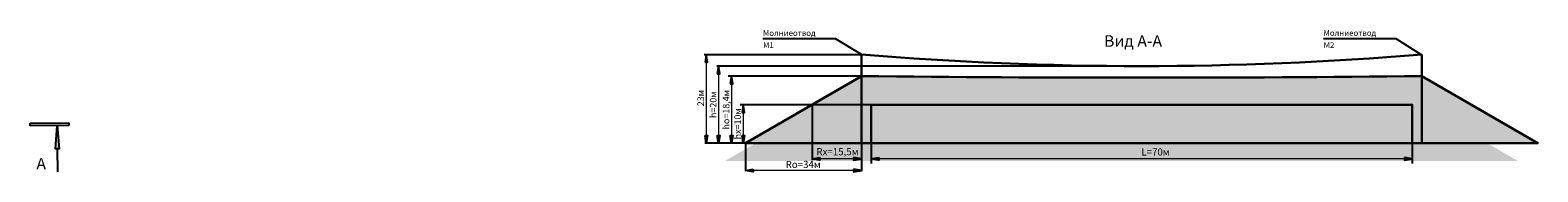
# Model space of a CAD drawing. Units: millimetres. Extents: x 275085 to 94302249, y -267387 to 614781.
# Drawn here: x 1128052 to 1518063, y 555553 to 592299 of the extents above; entities that cross this region are included whole.
import ezdxf

# ---------------------------------------------------------------- set-up
doc = ezdxf.new("R2010")
doc.units = ezdxf.units.MM
doc.layers.add('1 Аннотация разрезы.ар', color=7, linetype='Continuous')
doc.styles.add('Arial$201', font='txt', dxfattribs={"oblique": 15, "height": 3.276})
doc.styles.add('СГЕНЕРИР_СТИЛЬ_1', font='gost_2_304-81_type.ttf')
pattern_1 = [(0, (0, 0), (0, 6.985), [5.08, -1.905]), (90, (0, 0), (-6.985, 4e-16), [5.08, -1.905])]
pattern_2 = [(0, (0, 0), (0, 34.925), [25.4, -9.525]), (90, (0, 0), (-34.925, 2e-15), [25.4, -9.525])]

msp = doc.modelspace()

# ---------------------------------------------------------------- hatches: boundary and pattern name
at = {"true_color": 0x000007}
for points in [[(1302649.7689, 583946.73), (1303295.0763, 583946.73), (1302947.6031, 585932.2914)], [(1305799.0679, 580987.2667), (1306444.3754, 580987.2667), (1306096.9021, 582972.8282)], [(1309137.6192, 578387.2667), (1309782.9267, 578387.2667), (1309435.4534, 580372.8282)], [(1312215.8836, 570987.2667), (1312861.191, 570987.2667), (1312513.7178, 572972.8282)], [(1302649.7685, 564958.3897), (1303295.076, 564958.3897), (1302947.6027, 562972.8282)], [(1305799.352, 564958.3897), (1306444.6595, 564958.3897), (1306097.1862, 562972.8282)], [(1309137.9033, 564958.3897), (1309783.2108, 564958.3897), (1309435.7375, 562972.8282)], [(1312215.8836, 564958.3897), (1312861.191, 564958.3897), (1312513.7178, 562972.8282)], [(1332306.0569, 559248.6139), (1332306.0569, 558570.2137), (1330303.9491, 558901.1406)], [(1341043.9156, 559254.7878), (1341043.9156, 558576.3877), (1343062.5698, 558907.3146)], [(1347564.6776, 559254.7878), (1347564.6776, 558576.3877), (1345562.5698, 558907.3146)], [(1483543.9156, 559254.7878), (1483543.9156, 558576.3877), (1485562.5698, 558907.3146)], [(1315064.6776, 556267.3878), (1315064.6776, 555588.9876), (1313062.5698, 555919.9145)], [(1341043.9156, 556267.3878), (1341043.9156, 555588.9876), (1343062.5698, 555919.9145)]]:
    msp.add_hatch(color=7, dxfattribs=at).paths.add_polyline_path(points)
at = {"true_color": 0xf26722}
h = msp.add_hatch(dxfattribs=at)
h.set_pattern_fill('ANGLE', color=30, scale=10)
h.set_pattern_definition([(0, (974871.24, 232982.26), (0, 69.85), [50.8, -19.05]), (90, (974871.24, 232982.26), (-69.85, 4e-15), [50.8, -19.05])])
edge = h.paths.add_edge_path()
edge.add_arc((1415562.5698, 7150874.6397), 6570901.7878, 269.36781458515, 270.63218541485)
edge.add_line((1488062.5698, 580372.8282), (1518062.5698, 562972.8282))
edge.add_line((1518062.5698, 562972.8282), (1485562.5698, 562972.8282))
edge.add_line((1485562.5698, 562972.8282), (1485562.5698, 572972.8282))
edge.add_line((1485562.5698, 572972.8282), (1345562.5698, 572972.8282))
edge.add_line((1345562.5698, 572972.8282), (1345562.5698, 562972.8282))
edge.add_line((1345562.5698, 562972.8282), (1313062.5698, 562972.8282))
edge.add_line((1313062.5698, 562972.8282), (1343062.5698, 580372.8282))
h = msp.add_hatch(dxfattribs=at)
h.set_pattern_fill('ANGLE', color=30)
h.set_pattern_definition(pattern_1)
edge = h.paths.add_edge_path()
edge.add_line((1482848.8466, 575813.8948), (1512848.8466, 558413.8948))
edge.add_line((1512848.8466, 558413.8948), (1480348.8466, 558413.8948))
edge.add_line((1480348.8466, 558413.8948), (1480348.8466, 568413.8948))
edge.add_line((1480348.8466, 568413.8948), (1340348.8466, 568413.8948))
edge.add_line((1340348.8466, 568413.8948), (1340348.8466, 558413.8948))
edge.add_line((1340348.8466, 558413.8948), (1307848.8466, 558413.8948))
edge.add_line((1307848.8466, 558413.8948), (1337848.8466, 575813.8948))
edge.add_arc((1410348.8467, 7146315.7092), 6570901.7907, 269.36781458529, 270.6321854188)
h = msp.add_hatch(dxfattribs=at)
h.set_pattern_fill('ANGLE', color=30)
h.set_pattern_definition(pattern_1)
edge = h.paths.add_edge_path()
edge.add_arc((1410348.8467, 7146315.7092), 6570901.7907, 269.36781458529, 270.6321854188)
edge.add_line((1482848.8466, 575813.8948), (1512848.8466, 558413.8948))
edge.add_line((1512848.8466, 558413.8948), (1480348.8466, 558413.8948))
edge.add_line((1480348.8466, 558413.8948), (1480348.8466, 568413.8948))
edge.add_line((1480348.8466, 568413.8948), (1340348.8466, 568413.8948))
edge.add_line((1340348.8466, 568413.8948), (1340348.8466, 558413.8948))
edge.add_line((1340348.8466, 558413.8948), (1307848.8466, 558413.8948))
edge.add_line((1307848.8466, 558413.8948), (1337848.8466, 575813.8948))
h = msp.add_hatch(dxfattribs=at)
h.set_pattern_fill('ANGLE', color=30, scale=5)
h.set_pattern_definition(pattern_2)
edge = h.paths.add_edge_path()
edge.add_arc((1410348.8467, 7146315.7092), 6570901.7907, 269.36781458529, 270.6321854188)
edge.add_line((1482848.8466, 575813.8948), (1512848.8466, 558413.8948))
edge.add_line((1512848.8466, 558413.8948), (1480348.8466, 558413.8948))
edge.add_line((1480348.8466, 558413.8948), (1480348.8466, 568413.8948))
edge.add_line((1480348.8466, 568413.8948), (1340348.8466, 568413.8948))
edge.add_line((1340348.8466, 568413.8948), (1340348.8466, 558413.8948))
edge.add_line((1340348.8466, 558413.8948), (1307848.8466, 558413.8948))
edge.add_line((1307848.8466, 558413.8948), (1337848.8466, 575813.8948))
h = msp.add_hatch(dxfattribs=at)
h.set_pattern_fill('ANGLE', color=30, scale=5)
h.set_pattern_definition(pattern_2)
h.paths.add_polyline_path([(1340348.8466, 558413.8948), (1480348.8466, 558413.8948), (1480348.8466, 568413.8948), (1340348.8466, 568413.8948)])
h.paths.add_polyline_path([(1480348.8466, 558413.8948), (1512848.8466, 558413.8948)])
edge = h.paths.add_edge_path()
edge.add_line((1482848.8466, 575813.8948), (1512848.8466, 558413.8948))
edge.add_line((1482848.8466, 575813.8948), (1512848.8466, 558413.8948))
edge = h.paths.add_edge_path()
edge.add_arc((1410348.8467, 7146315.7092), 6570901.7908, 269.36781458529, 270.63218541881)
at = {"transparency": 33554687}
h = msp.add_hatch(dxfattribs=at)
h.set_pattern_fill('ANGLE')
h.set_pattern_definition([(0, (603505.298, 189536.9844), (0, 6.985), [5.08, -1.905]), (90, (603505.298, 189536.9844), (-6.985, 4e-16), [5.08, -1.905])])
h.paths.add_polyline_path([(1485562.5698, 562972.8282), (1485562.5698, 572972.8282), (1345562.5698, 572972.8282), (1345562.5698, 562972.8282)])
at = {"layer": '1 Аннотация разрезы.ар', "linetype": 'Continuous'}
for points in [[(1138051.5812, 568266.0431), (1138054.6692, 567566.05), (1128054.7665, 567521.9363), (1128051.6785, 568221.9295)], [(1135054.6984, 567552.8159), (1135581.1617, 561555.0799), (1134581.1714, 561550.6686)]]:
    msp.add_hatch(color=256, dxfattribs=at).paths.add_polyline_path(points)

# ---------------------------------------------------------------- linework, layer by layer
at = {"color": 7, "linetype": 'Continuous', "lineweight": -2, "true_color": 0x000007}
for points in [[(1343062.5698, 585972.8282), (1336377.8461, 590054.6642), (1335401.6116, 590054.6642), (1317614.2899, 590054.6642)], [(1487816.401, 585952.4555), (1481377.8461, 590054.6642), (1480401.6116, 590054.6642), (1462614.2899, 590054.6642)]]:
    msp.add_lwpolyline(points, dxfattribs=at)
for points in [[(1343062.5698, 585932.2893), (1302429.4083, 585932.2914)], [(1415562.5698, 582972.8237), (1305702.9303, 582972.828)], [(1343062.5698, 580372.8282), (1308629.2691, 580371.2049)], [(1488062.5698, 580372.8282), (1518062.5698, 562972.8282), (1485562.5698, 562972.8282), (1485562.5698, 572972.8282), (1345562.5698, 572972.8282), (1345562.5698, 562972.8282), (1313062.5698, 562972.8282), (1343062.5698, 580372.8282)], [(1345562.5698, 572972.8282), (1311750.5736, 572972.8282)], [(1330303.9491, 572972.8282), (1330303.9491, 558618.7609)], [(1322062.5699, 562972.8282), (1302543.1364, 562972.8282)], [(1313062.5698, 562972.8282), (1313062.5698, 555723.4597)], [(1345562.5698, 562972.8282), (1338062.5698, 562972.8282)], [(1343062.5698, 562972.8282), (1343062.5698, 555723.4597)], [(1345562.5698, 562972.8282), (1345562.5698, 557746.8573)], [(1485562.5698, 562972.8282), (1485562.5698, 557746.8573)]]:
    msp.add_lwpolyline(points)
for points in [[(1302649.7689, 583946.73), (1303295.0763, 583946.73), (1302947.6031, 585932.2914)], [(1305799.0679, 580987.2667), (1306444.3754, 580987.2667), (1306096.9021, 582972.8282)], [(1309137.6192, 578387.2667), (1309782.9267, 578387.2667), (1309435.4534, 580372.8282)], [(1312215.8836, 570987.2667), (1312861.191, 570987.2667), (1312513.7178, 572972.8282)], [(1302649.7685, 564958.3897), (1303295.076, 564958.3897), (1302947.6027, 562972.8282)], [(1305799.352, 564958.3897), (1306444.6595, 564958.3897), (1306097.1862, 562972.8282)], [(1309137.9033, 564958.3897), (1309783.2108, 564958.3897), (1309435.7375, 562972.8282)], [(1312215.8836, 564958.3897), (1312861.191, 564958.3897), (1312513.7178, 562972.8282)], [(1332306.0569, 559248.6139), (1332306.0569, 558570.2137), (1330303.9491, 558901.1406)], [(1341043.9156, 559254.7878), (1341043.9156, 558576.3877), (1343062.5698, 558907.3146)], [(1347564.6776, 559254.7878), (1347564.6776, 558576.3877), (1345562.5698, 558907.3146)], [(1483543.9156, 559254.7878), (1483543.9156, 558576.3877), (1485562.5698, 558907.3146)], [(1315064.6776, 556267.3878), (1315064.6776, 555588.9876), (1313062.5698, 555919.9145)], [(1341043.9156, 556267.3878), (1341043.9156, 555588.9876), (1343062.5698, 555919.9145)]]:
    msp.add_lwpolyline(points, close=True, dxfattribs=at)
at = {"color": 7, "linetype": 'Continuous', "lineweight": 20, "true_color": 0x000007}
for points in [[(1302947.6031, 585932.2914), (1302947.6027, 562972.8282), (1302947.6027, 562972.8282)], [(1306097.1862, 582972.8282), (1306097.1862, 562972.8282), (1306097.1862, 562972.8282)], [(1309435.7375, 580372.8282), (1309435.7375, 562972.8282), (1309435.7375, 562972.8282)], [(1312513.7178, 572972.8282), (1312513.7178, 562972.8282), (1312513.7178, 562972.8282)], [(1343062.5698, 558907.3146), (1330303.9491, 558901.1406), (1330303.9491, 558901.1406)], [(1485562.5698, 558907.3146), (1347564.6776, 558907.3146), (1347564.6776, 558907.3146)], [(1343062.5698, 555919.9145), (1313062.5698, 555919.9145), (1313062.5698, 555919.9145)]]:
    msp.add_lwpolyline(points, dxfattribs=at)
at = {"color": 5, "lineweight": 30}
for points in [[(1343062.5698, 562972.8282), (1343062.5698, 585972.8282)], [(1488062.5698, 562972.8282), (1488062.5698, 585972.8282)]]:
    msp.add_lwpolyline(points, dxfattribs=at)
at = {"color": 40, "lineweight": 30}
for points in [[(1343062.5698, 580372.8282), (1313062.5698, 562972.8282)], [(1488062.5698, 580372.8282), (1518062.5698, 562972.8282)], [(1345562.5698, 562972.8282), (1313062.5698, 562972.8282)], [(1485562.5698, 562972.8282), (1518062.5698, 562972.8282)]]:
    msp.add_lwpolyline(points, dxfattribs=at)
msp.add_lwpolyline([(1345562.5698, 562972.8282), (1485562.5698, 562972.8282), (1485562.5698, 572972.8282), (1345562.5698, 572972.8282)], close=True, dxfattribs=at)
at = {"color": 1, "lineweight": 30}
msp.add_arc((1415562.5698, 1460513.1914), 877540.3677, 265.2609768426, 274.7390231574, dxfattribs=at)
msp.add_arc((1415562.5698, 7150874.6397), 6570901.7878, 269.36781458515, 270.63218541485)
at = {"color": 40, "lineweight": 30, "true_color": 0xf8d731}
msp.add_arc((1415562.5698, 7150874.6397), 6570901.7878, 269.36781458515, 270.63218541485, dxfattribs=at)
at = {"layer": '1 Аннотация разрезы.ар'}
for p, q in [((1128051.6785, 568221.9295), (1138051.5812, 568266.0431)), ((1128054.7665, 567521.9363), (1128051.6785, 568221.9295)), ((1138054.6692, 567566.05), (1128054.7665, 567521.9363)), ((1138051.5812, 568266.0431), (1138054.6692, 567566.05)), ((1135081.1665, 561552.8743), (1135107.6347, 555552.9326))]:
    msp.add_line(p, q, dxfattribs=at)
at = {"layer": '1 Аннотация разрезы.ар', "flags": 128}
msp.add_lwpolyline([(1135054.6984, 567552.8159), (1135581.1617, 561555.0799), (1134581.1714, 561550.6686)], close=True, dxfattribs=at)

# ---------------------------------------------------------------- texts
at = {"color": 7, "true_color": 0x000007, "style": 'Arial$201'}
for s, height, p in [('Молниеотвод', 1491.467552, (1317597.7436, 590807.4395)), ('Молниеотвод', 1491.467552, (1462597.7436, 590807.4395)), ('Rx=15,5м', 1839.68119, (1331452.9577, 559869.0128)), ('L=70м', 1839.68119, (1415506.6812, 559801.5753)), ('Ro=34м', 1839.68119, (1323488.6316, 556573.3218))]:
    msp.add_text(s, height=height, dxfattribs=at).set_placement(p)
at = {"color": 7, "style": 'Arial$201'}
for s, height, p in [('М1', 1491.29385, (1317642.1675, 587666.3321)), ('Вид А-A', 3000, (1405831.5994, 587974.8368)), ('М2', 1491.29385, (1462642.1675, 587666.3321))]:
    msp.add_text(s, height=height, dxfattribs=at).set_placement(p)
for s, p in [('23м', (1302351.9343, 572567.9254)), ('h=20м', (1305588.1992, 569514.1416)), ('ho=18,4м', (1308926.7504, 566546.6908)), ('hx=10м', (1311918.0493, 563981.316))]:
    msp.add_text(s, height=1696.52048, rotation=90, dxfattribs=at).set_placement(p)
at = {"layer": '1 Аннотация разрезы.ар', "insert": (1130912.265, 556186.1885), "char_height": 3000, "attachment_point": 8, "style": 'СГЕНЕРИР_СТИЛЬ_1'}
msp.add_mtext('\\A1;\\pt0;A', dxfattribs=at)

doc.saveas('drawing.dxf')
